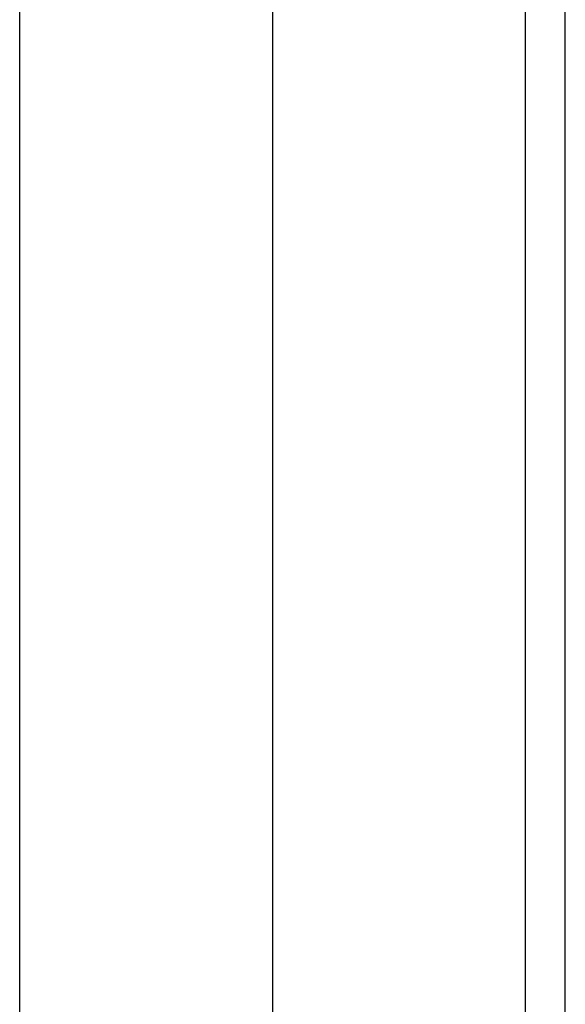
# Model space of a CAD drawing. Units: millimetres. Extents: x -10188 to -9396, y -990 to 1254.
# Drawn here: x -9709 to -9554, y -427 to -147 of the extents above; entities that cross this region are included whole.
import ezdxf

# ---------------------------------------------------------------- set-up
doc = ezdxf.new("R2010")
doc.units = ezdxf.units.MM
doc.header["$MEASUREMENT"] = 0
doc.layers.add('HangOut 3', color=18, linetype='Continuous')

msp = doc.modelspace()

# ---------------------------------------------------------------- linework, layer by layer
at = {"layer": 'HangOut 3'}
for points in [[(-9708.78, -990.02), (-9708.78, 1254.06)], [(-9708.78, -990.02), (-9708.78, 1254.06)], [(-9708.78, -990.02), (-9708.78, 1254.06)], [(-9637.05, 1254.06), (-9637.05, -990.02)], [(-9637.05, 1254.06), (-9637.05, -990.02)], [(-9565.32, 1254.06), (-9565.32, -990.02)], [(-9565.32, 1254.06), (-9565.32, -990.02)], [(-9565.32, 1254.06), (-9565.32, -990.02)], [(-9553.94, -990.02), (-9553.94, 1254.06)], [(-9553.94, -990.02), (-9553.94, 1254.06)], [(-9553.94, -990.02), (-9553.94, 1254.06)]]:
    msp.add_lwpolyline(points, dxfattribs=at)

doc.saveas('drawing.dxf')
